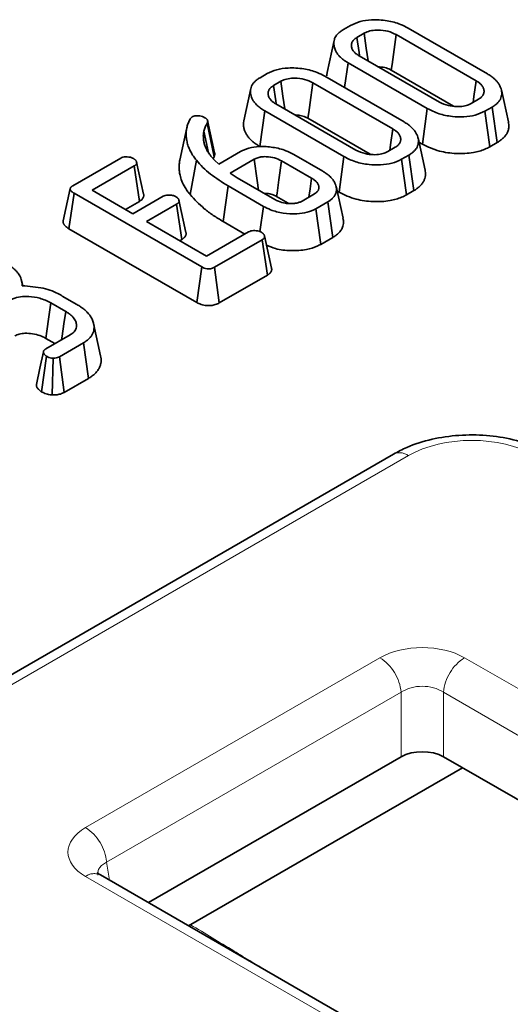
# Model space of a CAD drawing. Units: millimetres. Extents: x 8 to 911, y 1 to 702.
# Drawn here: x 349 to 351, y 212 to 217 of the extents above; entities that cross this region are included whole.
import ezdxf

# ---------------------------------------------------------------- set-up
doc = ezdxf.new("R2010")
doc.units = ezdxf.units.MM
doc.linetypes.add('PHANTOM', pattern=[12.7, 6.35, -1.27, 1.27, -1.27, 1.27, -1.27])

msp = doc.modelspace()

# ---------------------------------------------------------------- linework, layer by layer
at = {"color": 7, "linetype": 'Continuous', "lineweight": 35}
for p, q in [((350.6461, 216.7581), (350.6821, 216.7789)), ((350.7504, 216.74), (350.7135, 216.7187)), ((351.3098, 216.502), (350.9096, 216.733)), ((350.9699, 216.7653), (351.3658, 216.5368)), ((350.5998, 216.7037), (350.5648, 216.5429)), ((350.7256, 216.6268), (351.1258, 216.3957)), ((350.652, 216.4679), (350.6696, 216.592)), ((351.0655, 216.3634), (350.6696, 216.592)), ((350.2296, 216.5176), (350.2656, 216.5384)), ((350.8853, 216.555), (351.1971, 216.375)), ((350.3339, 216.4995), (350.297, 216.4782)), ((350.8933, 216.2615), (350.4931, 216.4926)), ((350.5533, 216.5249), (350.9493, 216.2963)), ((350.1833, 216.4632), (350.1483, 216.3025)), ((351.4708, 216.2961), (351.4358, 216.4569)), ((350.3091, 216.3863), (350.7092, 216.1553)), ((351.285, 216.3888), (351.3219, 216.4101)), ((350.2279, 216.174), (350.2531, 216.3515)), ((350.649, 216.123), (350.2531, 216.3515)), ((351.0408, 216.1856), (351.0655, 216.3634)), ((351.3893, 216.3707), (351.3532, 216.3499)), ((351.3777, 216.1719), (351.3532, 216.3499)), ((351.4146, 216.1932), (351.3893, 216.3707)), ((349.8809, 216.3123), (349.8901, 216.3217)), ((350.0002, 216.1211), (349.966, 216.2896)), ((350.0025, 216.1425), (349.9675, 216.3032)), ((350.4688, 216.3145), (350.7806, 216.1345)), ((349.8637, 216.2667), (349.8287, 216.1058)), ((349.9526, 216.1822), (349.9467, 216.2091)), ((351.0543, 216.0557), (351.0193, 216.2165)), ((351.0239, 216.1954), (351.0408, 216.1856)), ((351.3777, 216.1719), (351.4146, 216.1932)), ((350.023, 216.0852), (350.132, 216.1481)), ((350.3978, 216.1338), (350.5431, 216.0499)), ((350.8685, 216.1483), (350.9054, 216.1696)), ((349.2943, 215.9777), (349.5336, 216.1158)), ((349.6478, 215.9348), (349.6128, 216.0954)), ((349.8797, 215.9329), (349.9116, 216.105)), ((349.9841, 216.1259), (350.0023, 216.1051)), ((349.9955, 216.1129), (350.0002, 216.1211)), ((350.0023, 216.1051), (350.023, 216.0852)), ((350.2009, 216.1096), (350.0795, 216.0395)), ((350.4874, 216.015), (350.3372, 216.1017)), ((350.6243, 215.9451), (350.649, 216.123)), ((350.9727, 216.1302), (350.9367, 216.1094)), ((350.9612, 215.9315), (350.9367, 216.1094)), ((350.9981, 215.9528), (350.9727, 216.1302)), ((349.6011, 216.0765), (349.3904, 215.9549)), ((349.6268, 215.8992), (349.6011, 216.0765)), ((350.0795, 216.0395), (350.1156, 216.0171)), ((350.1156, 216.0171), (350.3033, 215.9087)), ((349.2807, 215.9627), (349.2456, 215.8015)), ((349.2746, 215.7625), (349.2999, 215.94)), ((349.9383, 215.5715), (349.2999, 215.94)), ((349.3904, 215.9549), (349.5938, 215.8374)), ((350.0449, 215.7987), (350.0701, 215.9763)), ((350.2467, 215.8743), (350.0701, 215.9763)), ((350.4397, 215.9008), (350.5011, 215.9363)), ((350.6444, 215.8144), (350.6094, 215.9751)), ((350.6147, 215.9507), (350.6243, 215.9451)), ((350.9612, 215.9315), (350.9981, 215.9528)), ((349.5568, 215.8588), (349.6268, 215.8992)), ((349.5938, 215.8374), (349.745, 215.9247)), ((349.8128, 215.8856), (349.6616, 215.7983)), ((349.8386, 215.7084), (349.8128, 215.8856)), ((349.8595, 215.7438), (349.8245, 215.9045)), ((350.3127, 215.9237), (350.3696, 215.8909)), ((350.5682, 215.8967), (350.5082, 215.8621)), ((350.5934, 215.7191), (350.5682, 215.8967)), ((350.2292, 215.7476), (350.2467, 215.8743)), ((350.5329, 215.6842), (350.5082, 215.8621)), ((349.6616, 215.7983), (349.9619, 215.6249)), ((350.0449, 215.7987), (350.1539, 215.7358)), ((349.2746, 215.7625), (349.9137, 215.3936)), ((349.9619, 215.6249), (350.1725, 215.7466)), ((349.828, 215.7022), (349.8386, 215.7084)), ((350.2407, 215.7076), (350.0014, 215.5695)), ((350.2665, 215.5304), (350.2407, 215.7076)), ((350.287, 215.5658), (350.2521, 215.7264)), ((350.5329, 215.6842), (350.5934, 215.7191)), ((349.9137, 215.3936), (349.9383, 215.5715)), ((350.0261, 215.3916), (350.0014, 215.5695)), ((349.038, 215.5032), (349.0379, 215.5036)), ((349.0438, 215.4767), (349.0382, 215.5026)), ((350.0261, 215.3916), (350.2665, 215.5304)), ((349.2411, 215.4259), (349.3142, 215.3837)), ((349.2584, 215.3489), (349.1833, 215.3922)), ((349.4328, 215.1274), (349.3979, 215.2881)), ((349.1589, 215.2142), (349.2046, 215.1878)), ((349.1591, 215.1615), (349.2802, 215.2314)), ((349.3468, 215.1916), (349.2266, 215.1222)), ((349.3722, 215.0142), (349.3468, 215.1916)), ((349.1373, 214.947), (349.1627, 215.1245)), ((349.1911, 214.931), (349.1951, 215.1147)), ((349.2508, 214.9441), (349.2266, 215.1222)), ((349.2508, 214.9441), (349.3722, 215.0142)), ((350.8959, 214.6353), (347.5317, 212.6932)), ((349.6717, 212.3929), (350.9347, 213.1221)), ((361.9777, 206.8691), (351.146, 213.1221)), ((349.8727, 212.2769), (351.2414, 213.067)), ((385.1162, 191.9312), (349.4323, 212.5311))]:
    msp.add_line(p, q, dxfattribs=at)
at = {"color": 8, "linetype": 'PHANTOM', "lineweight": 18}
for p, q in [((350.9709, 214.6279), (347.6067, 212.6858)), ((349.3573, 212.7677), (350.8291, 213.6173)), ((351.2517, 213.6173), (386.9356, 193.0174)), ((350.9347, 213.4445), (349.463, 212.5949)), ((350.9347, 213.1221), (350.9347, 213.4445)), ((386.83, 192.8446), (351.146, 213.4445)), ((351.146, 213.4445), (351.146, 213.1221)), ((349.463, 212.5949), (349.4765, 212.5056)), ((385.0412, 191.9238), (349.3573, 212.5237))]:
    msp.add_line(p, q, dxfattribs=at)
at = {"color": 7, "linetype": 'Continuous', "lineweight": 35, "flags": 128}
for points in [[(350.7693, 216.6015), (350.7606, 216.6654), (350.7504, 216.74)], [(350.8853, 216.555), (350.8892, 216.5839), (350.8994, 216.6585), (350.9096, 216.733)], [(350.7265, 216.6282), (350.7244, 216.6431), (350.7135, 216.7187)], [(350.31, 216.3878), (350.3079, 216.4026), (350.297, 216.4782)], [(350.3528, 216.3611), (350.3441, 216.425), (350.3339, 216.4995)], [(350.4688, 216.3145), (350.4727, 216.3435), (350.4829, 216.418), (350.4931, 216.4926)], [(351.2943, 216.3942), (351.2984, 216.4228), (351.3098, 216.502)], [(349.9723, 216.1419), (349.9626, 216.188), (349.9493, 216.2508)], [(350.8778, 216.1537), (350.8819, 216.1823), (350.8933, 216.2615)], [(350.2217, 215.9558), (350.2152, 216.0039), (350.2009, 216.1096)], [(350.3127, 215.9237), (350.3149, 215.9395), (350.3242, 216.0068), (350.3372, 216.1017)], [(350.4739, 215.9205), (350.4797, 215.9611), (350.4874, 216.015)], [(349.1589, 215.2142), (349.164, 215.2508), (349.1736, 215.3215), (349.1833, 215.3922)], [(349.2381, 215.2071), (349.2407, 215.2257), (349.2496, 215.2873), (349.2584, 215.3489)], [(349.147, 215.1465), (349.1293, 215.0651), (349.1117, 214.9836)]]:
    msp.add_lwpolyline(points, dxfattribs=at)
at = {"color": 8, "linetype": 'PHANTOM', "lineweight": 18}
for centre, radius, start, end in [((350.9273, 214.5698), 0.0727, 53.1027, 115.5868), ((350.7028, 213.4214), 0.2331, 5.689, 57.1991), ((351.378, 213.4214), 0.2331, 122.8009, 174.311), ((349.2311, 212.5718), 0.2331, 5.689, 57.1991), ((349.4012, 212.4633), 0.0746, 65.3286, 125.9818)]:
    msp.add_arc(centre, radius, start, end, dxfattribs=at)
for centre, major_axis, ratio, start_param, end_param in [((351.2879, 214.4421), (0.45, 0), 0.58169, 0.789196, 2.352396), ((351.0404, 213.4934), (0.3, 0), 0.58169, 0.789196, 2.352396), ((351.0404, 213.3709), (0.15, 0), 0.690724, 0.789196, 2.352396), ((349.5719, 212.6457), (0.3023, 0), 0.572919, 2.359993, 3.923193), ((349.5719, 212.5232), (0.1529, -0.0219), 0.55661, 2.439381, 3.307695)]:
    msp.add_ellipse(centre, major_axis=major_axis, ratio=ratio, start_param=start_param, end_param=end_param, dxfattribs=at)
at = {"color": 7, "linetype": 'Continuous', "lineweight": 35}
msp.add_ellipse((351.0404, 213.0601), major_axis=(0.15, 0), ratio=0.58169, start_param=0.789196, end_param=2.352396, dxfattribs=at)
for points, knots in [([(350.6821, 216.7789), (350.6973, 216.786), (350.7275, 216.8004), (350.7928, 216.8087), (350.864, 216.8047), (350.9269, 216.7879), (350.9576, 216.7718), (350.9699, 216.7653)], [0, 0, 0, 0, 0.181526, 0.364043, 0.610185, 0.84447, 1, 1, 1, 1]), ([(350.6696, 216.592), (350.664, 216.5954), (350.6527, 216.6022), (350.6381, 216.6135), (350.6276, 216.6235), (350.6199, 216.6324), (350.6129, 216.6418), (350.6066, 216.6525), (350.6026, 216.6634), (350.6001, 216.6725), (350.5983, 216.683), (350.598, 216.6953), (350.6003, 216.7071), (350.6045, 216.7179), (350.61, 216.7276), (350.6175, 216.7366), (350.6249, 216.7434), (350.6335, 216.7502), (350.6411, 216.7549), (350.6461, 216.7581)], [0, 0, 0, 0, 0.076309, 0.152526, 0.228472, 0.266452, 0.314039, 0.395418, 0.448329, 0.496073, 0.543969, 0.61997, 0.696525, 0.73509, 0.799303, 0.863494, 0.895646, 0.930286, 1, 1, 1, 1]), ([(350.9096, 216.733), (350.8966, 216.7392), (350.8705, 216.7518), (350.8251, 216.757), (350.7861, 216.7543), (350.7635, 216.7469), (350.7529, 216.7413), (350.7504, 216.74)], [0, 0, 0, 0, 0.2834053, 0.570393, 0.755997, 0.9427741, 1, 1, 1, 1]), ([(350.7135, 216.7187), (350.7107, 216.7169), (350.7051, 216.7133), (350.6978, 216.7073), (350.6924, 216.7005), (350.6892, 216.6945), (350.6875, 216.6894), (350.6865, 216.6852), (350.6861, 216.6805), (350.6863, 216.6745), (350.6876, 216.6676), (350.6899, 216.6615), (350.6934, 216.6549), (350.6978, 216.649), (350.7031, 216.6432), (350.7074, 216.6393), (350.7121, 216.6355), (350.7182, 216.6314), (350.7231, 216.6283), (350.7256, 216.6268)], [0, 0, 0, 0, 0.070807, 0.141824, 0.213658, 0.28764, 0.326083, 0.367079, 0.411621, 0.463603, 0.542938, 0.613577, 0.647709, 0.74344, 0.801508, 0.839656, 0.877939, 0.938887, 1, 1, 1, 1]), ([(350.2656, 216.5384), (350.2807, 216.5456), (350.311, 216.56), (350.3763, 216.5682), (350.4475, 216.5643), (350.5104, 216.5475), (350.5411, 216.5313), (350.5533, 216.5249)], [0, 0, 0, 0, 0.181526, 0.364043, 0.610185, 0.84447, 1, 1, 1, 1]), ([(350.565, 216.5429), (350.5648, 216.5424), (350.5632, 216.5371), (350.5631, 216.5318), (350.563, 216.527)], [0, 0, 0, 0, 0.107206, 1, 1, 1, 1]), ([(350.8211, 216.5716), (350.8294, 216.5713), (350.848, 216.5705), (350.8696, 216.5633), (350.8812, 216.5571), (350.8853, 216.555)], [0, 0, 0, 0, 0.341943, 0.771456, 1, 1, 1, 1]), ([(351.3658, 216.5368), (351.372, 216.533), (351.3817, 216.5271), (351.3946, 216.5174), (351.4052, 216.5081), (351.4142, 216.4987), (351.4223, 216.4882), (351.4278, 216.4786), (351.4333, 216.4666), (351.4359, 216.4572), (351.4376, 216.4462), (351.4379, 216.4356), (351.4359, 216.4229), (351.4322, 216.4125), (351.4265, 216.4026), (351.4193, 216.3934), (351.4094, 216.3842), (351.3991, 216.3767), (351.3925, 216.3727), (351.3893, 216.3707)], [0, 0, 0, 0, 0.0845402, 0.1317233, 0.1982077, 0.2651384, 0.3049196, 0.3856399, 0.4279288, 0.5057394, 0.5396239, 0.6078137, 0.6769097, 0.7469062, 0.7797674, 0.8451793, 0.910259, 0.9550023, 1, 1, 1, 1]), ([(350.2531, 216.3515), (350.2495, 216.3537), (350.2422, 216.3581), (350.2324, 216.3648), (350.2206, 216.374), (350.2112, 216.3829), (350.2023, 216.3933), (350.1955, 216.4027), (350.1888, 216.4147), (350.1846, 216.4275), (350.1823, 216.4386), (350.1815, 216.4502), (350.1825, 216.462), (350.186, 216.4732), (350.1912, 216.4834), (350.1977, 216.4926), (350.2064, 216.5013), (350.217, 216.5098), (350.2245, 216.5145), (350.2296, 216.5176)], [0, 0, 0, 0, 0.048868, 0.097826, 0.143266, 0.234535, 0.266463, 0.332693, 0.400032, 0.470602, 0.54397, 0.581928, 0.658183, 0.735086, 0.766944, 0.831015, 0.895644, 0.930284, 1, 1, 1, 1]), ([(350.297, 216.4782), (350.2942, 216.4764), (350.2886, 216.4728), (350.2812, 216.4668), (350.2769, 216.4614), (350.2736, 216.456), (350.2713, 216.4506), (350.27, 216.4449), (350.2696, 216.4398), (350.2698, 216.4353), (350.2705, 216.4304), (350.2721, 216.424), (350.2747, 216.4182), (350.2788, 216.4118), (350.2835, 216.4059), (350.2893, 216.4001), (350.2955, 216.3951), (350.3017, 216.3909), (350.3066, 216.3878), (350.3091, 216.3863)], [0, 0, 0, 0, 0.070808, 0.141825, 0.21366, 0.245445, 0.310034, 0.377175, 0.411624, 0.460381, 0.509351, 0.556311, 0.647695, 0.683824, 0.758863, 0.837775, 0.877938, 0.938887, 1, 1, 1, 1]), ([(350.4931, 216.4926), (350.4801, 216.4988), (350.454, 216.5114), (350.4086, 216.5166), (350.3696, 216.5139), (350.347, 216.5064), (350.3364, 216.5009), (350.3339, 216.4995)], [0, 0, 0, 0, 0.2834053, 0.570393, 0.755997, 0.9427741, 1, 1, 1, 1]), ([(351.3219, 216.4101), (351.3248, 216.4119), (351.3304, 216.4155), (351.3376, 216.4215), (351.342, 216.4273), (351.3457, 216.4335), (351.3482, 216.44), (351.3492, 216.4465), (351.3492, 216.453), (351.3483, 216.4597), (351.3459, 216.4665), (351.3431, 216.472), (351.3403, 216.4764), (351.3369, 216.4809), (351.3328, 216.4852), (351.3283, 216.4893), (351.3234, 216.4931), (351.3173, 216.4973), (351.3126, 216.5002), (351.3098, 216.502)], [0, 0, 0, 0, 0.072261, 0.142996, 0.212734, 0.255372, 0.335721, 0.407803, 0.446177, 0.524588, 0.605457, 0.649282, 0.693289, 0.742098, 0.791181, 0.839328, 0.884063, 0.928952, 1, 1, 1, 1]), ([(351.1258, 216.3957), (351.1402, 216.389), (351.1655, 216.3772), (351.2095, 216.3721), (351.2448, 216.374), (351.2697, 216.3807), (351.2809, 216.3866), (351.285, 216.3888)], [0, 0, 0, 0, 0.310392, 0.544845, 0.743197, 0.905799, 1, 1, 1, 1]), ([(350.4046, 216.3312), (350.4128, 216.3308), (350.4315, 216.33), (350.4531, 216.3228), (350.4647, 216.3167), (350.4688, 216.3145)], [0, 0, 0, 0, 0.341943, 0.771456, 1, 1, 1, 1]), ([(351.3532, 216.3499), (351.3381, 216.3427), (351.3076, 216.3283), (351.249, 216.3207), (351.1864, 216.3226), (351.1209, 216.3355), (351.0843, 216.354), (351.0655, 216.3634)], [0, 0, 0, 0, 0.1821289, 0.3653996, 0.5470044, 0.7680649, 1, 1, 1, 1]), ([(349.9116, 216.105), (349.9064, 216.1118), (349.8959, 216.1255), (349.8849, 216.1431), (349.8759, 216.1613), (349.8688, 216.18), (349.8629, 216.2029), (349.8599, 216.2261), (349.8604, 216.2455), (349.8629, 216.2641), (349.867, 216.2818), (349.8742, 216.2988), (349.8792, 216.3089), (349.8809, 216.3123)], [0, 0, 0, 0, 0.105296, 0.210612, 0.263367, 0.371666, 0.480311, 0.589339, 0.698824, 0.75375, 0.85198, 0.950603, 1, 1, 1, 1]), ([(349.8901, 216.3217), (349.8929, 216.323), (349.8986, 216.3258), (349.9099, 216.3277), (349.9176, 216.3276), (349.9216, 216.3276)], [0, 0, 0, 0, 0.322172, 0.647525, 1, 1, 1, 1]), ([(349.9216, 216.3276), (349.9264, 216.3269), (349.9361, 216.3255), (349.9465, 216.3215), (349.9521, 216.3186), (349.9538, 216.3177)], [0, 0, 0, 0, 0.400674, 0.806209, 1, 1, 1, 1]), ([(349.966, 216.2896), (349.964, 216.2864), (349.9601, 216.2801), (349.9536, 216.2673), (349.951, 216.2574), (349.9493, 216.2508)], [0, 0, 0, 0, 0.250319, 0.500741, 1, 1, 1, 1]), ([(349.9538, 216.3177), (349.9544, 216.3174), (349.9558, 216.3165), (349.9582, 216.3149), (349.9605, 216.3132), (349.9621, 216.3118), (349.9636, 216.3104), (349.9651, 216.3086), (349.9663, 216.3066), (349.9672, 216.3046), (349.9678, 216.3024), (349.968, 216.3001), (349.9679, 216.2978), (349.9675, 216.2949), (349.9667, 216.2922), (349.9661, 216.2902), (349.966, 216.2896)], [0, 0, 0, 0, 0.042694, 0.124262, 0.206061, 0.249075, 0.291994, 0.370605, 0.4383, 0.502725, 0.577191, 0.652415, 0.72849, 0.805135, 0.936028, 1, 1, 1, 1]), ([(350.1485, 216.3025), (350.1483, 216.3018), (350.1467, 216.2966), (350.1464, 216.2884), (350.1468, 216.2753), (350.1494, 216.262), (350.1543, 216.2471), (350.1622, 216.2324), (350.1711, 216.2202), (350.1802, 216.21), (350.1904, 216.2001), (350.2024, 216.1904), (350.2162, 216.181), (350.224, 216.1763), (350.2279, 216.174)], [0, 0, 0, 0, 0.013877, 0.112828, 0.173951, 0.291034, 0.39635, 0.495836, 0.617334, 0.678336, 0.739435, 0.862106, 0.930954, 1, 1, 1, 1]), ([(350.9493, 216.2963), (350.9523, 216.2945), (350.9619, 216.2887), (350.974, 216.2803), (350.9848, 216.2711), (350.9923, 216.2639), (351.0001, 216.2554), (351.0075, 216.2451), (351.0139, 216.2329), (351.0179, 216.2225), (351.0204, 216.2112), (351.0217, 216.1988), (351.0199, 216.1839), (351.0158, 216.1723), (351.01, 216.1622), (351.0028, 216.153), (350.9921, 216.143), (350.9815, 216.1356), (350.9749, 216.1316), (350.9727, 216.1302)], [0, 0, 0, 0, 0.0413338, 0.1292473, 0.1773727, 0.2211961, 0.2651495, 0.3337404, 0.4025011, 0.4712805, 0.5057772, 0.5871907, 0.6726422, 0.7469085, 0.7793106, 0.8445296, 0.9102694, 0.9700244, 1, 1, 1, 1]), ([(351.4146, 216.1932), (351.4168, 216.1946), (351.424, 216.199), (351.4361, 216.2073), (351.4494, 216.2193), (351.4606, 216.2332), (351.4688, 216.2491), (351.4723, 216.2635), (351.4732, 216.2774), (351.4727, 216.2875), (351.471, 216.2941), (351.4705, 216.2961)], [0, 0, 0, 0, 0.050384, 0.16127, 0.290754, 0.431055, 0.571748, 0.732242, 0.819377, 0.94695, 1, 1, 1, 1]), ([(349.9493, 216.2508), (349.9487, 216.2473), (349.9474, 216.2404), (349.9457, 216.2265), (349.9463, 216.2161), (349.9467, 216.2091)], [0, 0, 0, 0, 0.25037, 0.500811, 1, 1, 1, 1]), ([(350.9054, 216.1696), (350.9083, 216.1715), (350.914, 216.1751), (350.9211, 216.1811), (350.9264, 216.1879), (350.9296, 216.194), (350.9314, 216.1992), (350.9323, 216.2032), (350.9328, 216.2075), (350.9327, 216.2121), (350.9321, 216.2167), (350.9309, 216.2218), (350.9292, 216.2263), (350.9266, 216.2317), (350.9232, 216.237), (350.918, 216.2432), (350.9126, 216.2482), (350.9046, 216.2544), (350.8982, 216.2585), (350.8933, 216.2615)], [0, 0, 0, 0, 0.072905, 0.143643, 0.21273, 0.289539, 0.328376, 0.368015, 0.407837, 0.455068, 0.502534, 0.54351, 0.605532, 0.638935, 0.705783, 0.772563, 0.839358, 0.878291, 1, 1, 1, 1]), ([(349.9467, 216.2091), (349.9473, 216.2053), (349.9485, 216.1981), (349.9507, 216.1879), (349.9535, 216.179), (349.9562, 216.1719), (349.9588, 216.166), (349.9617, 216.1597), (349.9653, 216.1529), (349.9696, 216.1458), (349.9744, 216.1388), (349.9793, 216.1321), (349.9828, 216.1276), (349.9841, 216.1259)], [0, 0, 0, 0, 0.133176, 0.250747, 0.356571, 0.44686, 0.501867, 0.567691, 0.672359, 0.750107, 0.828088, 0.933564, 1, 1, 1, 1]), ([(351.0408, 216.1856), (351.0681, 216.1724), (351.1177, 216.1486), (351.21, 216.1361), (351.2901, 216.1397), (351.3461, 216.1554), (351.3699, 216.1679), (351.3777, 216.1719)], [0, 0, 0, 0, 0.281656, 0.511715, 0.741806, 0.915625, 1, 1, 1, 1]), ([(350.0002, 216.1211), (350.0004, 216.1218), (350.001, 216.1237), (350.0018, 216.1266), (350.0028, 216.1308), (350.0033, 216.1353), (350.0032, 216.1395), (350.0026, 216.1418), (350.0024, 216.1425)], [0, 0, 0, 0, 0.099034, 0.267707, 0.407111, 0.686724, 0.893318, 1, 1, 1, 1]), ([(350.132, 216.1481), (350.1455, 216.1546), (350.1724, 216.1674), (350.2305, 216.1749), (350.2952, 216.1713), (350.355, 216.1561), (350.3852, 216.1404), (350.3978, 216.1338)], [0, 0, 0, 0, 0.175471, 0.351538, 0.58743, 0.828174, 1, 1, 1, 1]), ([(350.7092, 216.1553), (350.7236, 216.1486), (350.7489, 216.1368), (350.793, 216.1317), (350.8283, 216.1336), (350.8532, 216.1403), (350.8644, 216.1462), (350.8685, 216.1483)], [0, 0, 0, 0, 0.310392, 0.544845, 0.743197, 0.905799, 1, 1, 1, 1]), ([(349.5336, 216.1158), (349.537, 216.1175), (349.544, 216.1208), (349.5588, 216.1225), (349.5739, 216.1214), (349.5877, 216.1183), (349.5944, 216.1149), (349.5973, 216.1134)], [0, 0, 0, 0, 0.190043, 0.381512, 0.621358, 0.83636, 1, 1, 1, 1]), ([(349.5973, 216.1134), (349.5979, 216.113), (349.5997, 216.1118), (349.6026, 216.1097), (349.6055, 216.1073), (349.608, 216.1048), (349.6097, 216.1026), (349.6111, 216.1003), (349.6121, 216.098), (349.6129, 216.0954), (349.6132, 216.0931), (349.6132, 216.0909), (349.6129, 216.0888), (349.6121, 216.0866), (349.6109, 216.0846), (349.6092, 216.0826), (349.6065, 216.0802), (349.6037, 216.0782), (349.6017, 216.0769), (349.6011, 216.0765)], [0, 0, 0, 0, 0.040909, 0.118731, 0.188388, 0.25488, 0.327123, 0.365685, 0.430423, 0.49543, 0.560899, 0.593627, 0.656893, 0.717415, 0.750189, 0.813718, 0.874474, 0.958754, 1, 1, 1, 1]), ([(349.8288, 216.1058), (349.8276, 216.0989), (349.8249, 216.0842), (349.8248, 216.0655), (349.8265, 216.0472), (349.8301, 216.0268), (349.8384, 215.9995), (349.8519, 215.9716), (349.8672, 215.9493), (349.8762, 215.9375), (349.8797, 215.9329)], [0, 0, 0, 0, 0.116715, 0.249104, 0.315676, 0.426909, 0.594813, 0.783105, 0.915301, 1, 1, 1, 1]), ([(350.0701, 215.9763), (350.0395, 215.9955), (349.9932, 216.0246), (349.9432, 216.0691), (349.9222, 216.093), (349.9116, 216.105)], [0, 0, 0, 0, 0.493402, 0.745698, 1, 1, 1, 1]), ([(350.3372, 216.1017), (350.3262, 216.1071), (350.3041, 216.118), (350.2662, 216.1236), (350.2404, 216.1224), (350.2265, 216.1198), (350.2146, 216.1166), (350.2063, 216.1124), (350.2009, 216.1096)], [0, 0, 0, 0, 0.282816, 0.569073, 0.742067, 0.784863, 0.857552, 1, 1, 1, 1]), ([(350.9367, 216.1094), (350.9215, 216.1022), (350.8911, 216.0878), (350.8325, 216.0803), (350.7699, 216.0821), (350.7043, 216.0951), (350.6677, 216.1135), (350.649, 216.123)], [0, 0, 0, 0, 0.182129, 0.3654, 0.547004, 0.768065, 1, 1, 1, 1]), ([(350.5431, 216.0499), (350.5457, 216.0483), (350.5551, 216.0426), (350.5664, 216.0348), (350.5796, 216.0237), (350.5882, 216.0151), (350.5954, 216.0056), (350.6, 215.9985), (350.604, 215.9912), (350.6078, 215.9821), (350.6105, 215.9711), (350.6115, 215.9585), (350.6106, 215.9464), (350.6073, 215.9369), (350.6037, 215.9294), (350.599, 215.9221), (350.5912, 215.9134), (350.5806, 215.9041), (350.572, 215.899), (350.5682, 215.8967)], [0, 0, 0, 0, 0.039158, 0.13833, 0.178893, 0.274949, 0.312824, 0.360316, 0.407989, 0.447908, 0.52541, 0.601425, 0.669339, 0.737737, 0.772069, 0.806058, 0.874581, 0.943661, 1, 1, 1, 1]), ([(350.9981, 215.9528), (351.0007, 215.9544), (351.0087, 215.9593), (351.0211, 215.968), (351.0337, 215.9799), (351.044, 215.9928), (351.0513, 216.0066), (351.0554, 216.0209), (351.0568, 216.0355), (351.0562, 216.0471), (351.0545, 216.0538), (351.054, 216.0556)], [0, 0, 0, 0, 0.0593154, 0.1795058, 0.3035888, 0.4310479, 0.5594613, 0.6890122, 0.819391, 0.9490052, 1, 1, 1, 1]), ([(350.5011, 215.9363), (350.502, 215.9368), (350.5044, 215.9384), (350.5082, 215.941), (350.5123, 215.9443), (350.5154, 215.9473), (350.518, 215.9507), (350.5202, 215.954), (350.5219, 215.9579), (350.5229, 215.9612), (350.5236, 215.9645), (350.5239, 215.9681), (350.5237, 215.9726), (350.523, 215.9765), (350.5219, 215.9805), (350.5204, 215.9842), (350.5178, 215.9886), (350.5152, 215.9922), (350.5127, 215.9952), (350.5101, 215.9982), (350.5065, 216.0017), (350.5017, 216.0057), (350.4972, 216.0088), (350.4923, 216.012), (350.4893, 216.0138), (350.4874, 216.015)], [0, 0, 0, 0, 0.025251, 0.072874, 0.114446, 0.162929, 0.192339, 0.239884, 0.285193, 0.327951, 0.352689, 0.400124, 0.449147, 0.505691, 0.533665, 0.586598, 0.636775, 0.69085, 0.719709, 0.749173, 0.804839, 0.857471, 0.914103, 0.944298, 1, 1, 1, 1]), ([(349.2999, 215.94), (349.2992, 215.9404), (349.2971, 215.9417), (349.2936, 215.9439), (349.2897, 215.9467), (349.2869, 215.9492), (349.2847, 215.9516), (349.283, 215.9539), (349.2817, 215.9562), (349.2809, 215.9583), (349.2805, 215.9604), (349.2806, 215.9623), (349.2811, 215.9644), (349.282, 215.9666), (349.2835, 215.9689), (349.2853, 215.971), (349.2876, 215.9732), (349.2908, 215.9755), (349.2931, 215.9769), (349.2943, 215.9777)], [0, 0, 0, 0, 0.04086, 0.122697, 0.204935, 0.287804, 0.329519, 0.396232, 0.461221, 0.493253, 0.548199, 0.602095, 0.628723, 0.692746, 0.760066, 0.794818, 0.862725, 0.93114, 1, 1, 1, 1]), ([(349.6268, 215.8992), (349.6281, 215.9001), (349.6309, 215.902), (349.6359, 215.9056), (349.64, 215.9093), (349.6436, 215.9136), (349.6461, 215.9177), (349.6477, 215.9222), (349.6486, 215.927), (349.6486, 215.931), (349.6479, 215.9339), (349.6477, 215.9348)], [0, 0, 0, 0, 0.087358, 0.1911, 0.356993, 0.423409, 0.557678, 0.694237, 0.772689, 0.935683, 1, 1, 1, 1]), ([(350.2514, 215.9387), (350.256, 215.9388), (350.2693, 215.9391), (350.2917, 215.9344), (350.3054, 215.9274), (350.3127, 215.9237)], [0, 0, 0, 0, 0.2000939, 0.576425, 1, 1, 1, 1]), ([(350.6243, 215.9451), (350.6516, 215.932), (350.7012, 215.9081), (350.7935, 215.8956), (350.8736, 215.8992), (350.9296, 215.9149), (350.9534, 215.9274), (350.9612, 215.9315)], [0, 0, 0, 0, 0.281656, 0.511715, 0.741806, 0.915625, 1, 1, 1, 1]), ([(349.745, 215.9247), (349.7485, 215.9264), (349.7555, 215.9298), (349.7709, 215.9315), (349.7881, 215.9304), (349.8014, 215.9265), (349.8075, 215.9233), (349.809, 215.9225)], [0, 0, 0, 0, 0.190337, 0.382195, 0.64982, 0.913465, 1, 1, 1, 1]), ([(349.809, 215.9225), (349.8097, 215.9221), (349.8116, 215.9208), (349.8145, 215.9187), (349.8174, 215.9163), (349.8198, 215.9139), (349.8214, 215.9117), (349.8228, 215.9094), (349.8238, 215.9072), (349.8246, 215.9045), (349.8249, 215.9023), (349.825, 215.9001), (349.8247, 215.898), (349.8239, 215.8959), (349.8227, 215.8939), (349.8211, 215.8919), (349.8189, 215.8899), (349.8161, 215.8878), (349.8141, 215.8865), (349.8128, 215.8856)], [0, 0, 0, 0, 0.043484, 0.124989, 0.192912, 0.253181, 0.324582, 0.365727, 0.430484, 0.494185, 0.559867, 0.590458, 0.65143, 0.71495, 0.745589, 0.806857, 0.870689, 0.915062, 1, 1, 1, 1]), ([(349.8797, 215.9329), (349.902, 215.9089), (349.9359, 215.8725), (349.9949, 215.829), (350.0283, 215.8087), (350.0449, 215.7987)], [0, 0, 0, 0, 0.4930712, 0.748539, 1, 1, 1, 1]), ([(350.3033, 215.9087), (350.3091, 215.9057), (350.3246, 215.8974), (350.3496, 215.8903), (350.3686, 215.8885), (350.3745, 215.8879)], [0, 0, 0, 0, 0.289108, 0.779713, 1, 1, 1, 1]), ([(350.3745, 215.8879), (350.3775, 215.8879), (350.3837, 215.8879), (350.3957, 215.8883), (350.4045, 215.8893), (350.4103, 215.8899)], [0, 0, 0, 0, 0.255041, 0.5102147, 1, 1, 1, 1]), ([(350.4103, 215.8899), (350.4156, 215.8913), (350.4235, 215.8934), (350.433, 215.8974), (350.4374, 215.8997), (350.4397, 215.9008)], [0, 0, 0, 0, 0.493534, 0.7458, 1, 1, 1, 1]), ([(350.5082, 215.8621), (350.4944, 215.8555), (350.4667, 215.8424), (350.4082, 215.8351), (350.3442, 215.8383), (350.2869, 215.8533), (350.2583, 215.8683), (350.2467, 215.8743)], [0, 0, 0, 0, 0.182875, 0.366362, 0.600779, 0.838981, 1, 1, 1, 1]), ([(349.2456, 215.8015), (349.2456, 215.8014), (349.2452, 215.7994), (349.2452, 215.7955), (349.2466, 215.7896), (349.2491, 215.7848), (349.2519, 215.7808), (349.2544, 215.7778), (349.2571, 215.775), (349.2613, 215.7713), (349.2662, 215.7677), (349.2712, 215.7646), (349.2737, 215.7631), (349.2746, 215.7625)], [0, 0, 0, 0, 0.0097435, 0.137059, 0.2658715, 0.4104205, 0.4846767, 0.559244, 0.6349013, 0.7048578, 0.8605247, 0.9462865, 1, 1, 1, 1]), ([(350.5934, 215.7191), (350.5985, 215.7222), (350.6101, 215.7293), (350.6222, 215.7403), (350.6305, 215.7498), (350.638, 215.7605), (350.6436, 215.7731), (350.6468, 215.7887), (350.6466, 215.8019), (350.6449, 215.8105), (350.6442, 215.8144)], [0, 0, 0, 0, 0.124417, 0.281224, 0.376208, 0.431884, 0.618352, 0.749721, 0.887488, 1, 1, 1, 1]), ([(349.8386, 215.7084), (349.8399, 215.7092), (349.8425, 215.711), (349.8461, 215.7136), (349.8494, 215.7163), (349.852, 215.7189), (349.8549, 215.7221), (349.8576, 215.7262), (349.8594, 215.7309), (349.8602, 215.735), (349.8603, 215.7391), (349.8598, 215.742), (349.8595, 215.7438)], [0, 0, 0, 0, 0.087814, 0.1757111, 0.2594688, 0.3436607, 0.4070434, 0.5392701, 0.6805291, 0.7762544, 0.8600838, 1, 1, 1, 1]), ([(350.1725, 215.7466), (350.176, 215.7483), (350.1831, 215.7517), (350.1969, 215.7532), (350.2111, 215.7526), (350.2253, 215.7501), (350.233, 215.7462), (350.2366, 215.7444)], [0, 0, 0, 0, 0.191805, 0.38605, 0.573028, 0.798804, 1, 1, 1, 1]), ([(350.2366, 215.7444), (350.2372, 215.744), (350.239, 215.7427), (350.2419, 215.7407), (350.2448, 215.7383), (350.2473, 215.7358), (350.249, 215.7335), (350.2504, 215.7312), (350.2514, 215.729), (350.2522, 215.7263), (350.2525, 215.7241), (350.2525, 215.7219), (350.2523, 215.7198), (350.2515, 215.7177), (350.2503, 215.7156), (350.2487, 215.7137), (350.246, 215.7113), (350.2432, 215.7093), (350.2413, 215.708), (350.2407, 215.7076)], [0, 0, 0, 0, 0.041109, 0.11931, 0.189302, 0.256107, 0.328679, 0.367417, 0.432693, 0.498254, 0.564293, 0.595119, 0.65733, 0.72059, 0.751522, 0.814249, 0.878112, 0.959958, 1, 1, 1, 1]), ([(350.262, 215.6807), (350.2765, 215.6742), (350.3118, 215.6583), (350.3839, 215.6511), (350.4568, 215.6552), (350.5063, 215.67), (350.5269, 215.681), (350.5329, 215.6842)], [0, 0, 0, 0, 0.1842338, 0.4496767, 0.7151571, 0.9176478, 1, 1, 1, 1]), ([(348.9587, 215.5889), (348.9658, 215.5849), (348.9801, 215.5769), (348.9945, 215.5663), (349.0055, 215.5566), (349.0139, 215.548), (349.0227, 215.5373), (349.0285, 215.528), (349.0323, 215.5204), (349.0354, 215.5127), (349.0384, 215.5027), (349.0405, 215.4902), (349.0405, 215.4815), (349.0405, 215.4771)], [0, 0, 0, 0, 0.137058, 0.274853, 0.321527, 0.415238, 0.509609, 0.604738, 0.652554, 0.698666, 0.793513, 0.894263, 1, 1, 1, 1]), ([(350.0014, 215.5695), (349.997, 215.5673), (349.9898, 215.5636), (349.9767, 215.561), (349.9635, 215.5616), (349.95, 215.5651), (349.9422, 215.5693), (349.9383, 215.5715)], [0, 0, 0, 0, 0.2378008, 0.397699, 0.5593945, 0.7739959, 1, 1, 1, 1]), ([(350.2665, 215.5304), (350.2677, 215.5312), (350.2702, 215.5329), (350.275, 215.5363), (350.2789, 215.5398), (350.2826, 215.544), (350.2852, 215.548), (350.2868, 215.5522), (350.2877, 215.5565), (350.288, 215.5607), (350.2873, 215.5641), (350.287, 215.5658)], [0, 0, 0, 0, 0.082107, 0.174663, 0.33768, 0.403977, 0.537406, 0.672172, 0.73726, 0.869496, 1, 1, 1, 1]), ([(349.0405, 215.4771), (349.0765, 215.4745), (349.1457, 215.4695), (349.2099, 215.4444), (349.237, 215.4283), (349.2411, 215.4259)], [0, 0, 0, 0, 0.480661, 0.921109, 1, 1, 1, 1]), ([(349.1833, 215.3922), (349.1659, 215.4007), (349.134, 215.4162), (349.079, 215.424), (349.0323, 215.4232), (348.9995, 215.4151), (348.9843, 215.4071), (348.9795, 215.4045)], [0, 0, 0, 0, 0.29852, 0.545308, 0.728089, 0.912446, 1, 1, 1, 1]), ([(349.9137, 215.3936), (349.9204, 215.3901), (349.9348, 215.3826), (349.9606, 215.3772), (349.9857, 215.3778), (350.0077, 215.3824), (350.0196, 215.3884), (350.0261, 215.3916)], [0, 0, 0, 0, 0.213175, 0.455544, 0.627851, 0.799526, 1, 1, 1, 1]), ([(349.2802, 215.2314), (349.282, 215.2326), (349.2875, 215.2362), (349.2962, 215.2425), (349.3041, 215.2513), (349.3094, 215.2609), (349.3117, 215.2693), (349.3123, 215.2758), (349.3123, 215.2818), (349.3113, 215.2892), (349.3086, 215.2981), (349.3043, 215.3073), (349.299, 215.3152), (349.2937, 215.3215), (349.2879, 215.3276), (349.2811, 215.3336), (349.2731, 215.3394), (349.266, 215.3441), (349.261, 215.3472), (349.2584, 215.3489)], [0, 0, 0, 0, 0.036552, 0.109759, 0.183858, 0.262134, 0.339836, 0.378438, 0.411168, 0.477729, 0.546684, 0.617784, 0.697964, 0.738988, 0.778517, 0.857738, 0.903183, 0.948742, 1, 1, 1, 1]), ([(349.3142, 215.3837), (349.3175, 215.3817), (349.327, 215.3759), (349.3418, 215.3662), (349.3569, 215.3538), (349.3702, 215.3406), (349.3818, 215.326), (349.3897, 215.3124), (349.3945, 215.3004), (349.3979, 215.2892), (349.4002, 215.276), (349.4001, 215.2614), (349.398, 215.2494), (349.3938, 215.238), (349.388, 215.2272), (349.3797, 215.2168), (349.3691, 215.2066), (349.3584, 215.1988), (349.3497, 215.1934), (349.3468, 215.1916)], [0, 0, 0, 0, 0.037978, 0.112054, 0.182127, 0.249138, 0.326577, 0.407611, 0.449471, 0.498566, 0.566862, 0.635342, 0.70407, 0.735633, 0.798716, 0.86163, 0.895952, 0.965178, 1, 1, 1, 1]), ([(349.0042, 215.2267), (349.0112, 215.2301), (349.0258, 215.2372), (349.0577, 215.2408), (349.0936, 215.2381), (349.1302, 215.2293), (349.1496, 215.2191), (349.1589, 215.2142)], [0, 0, 0, 0, 0.158226, 0.325592, 0.545807, 0.781686, 1, 1, 1, 1]), ([(349.1627, 215.1245), (349.1621, 215.1249), (349.1603, 215.1263), (349.1573, 215.1285), (349.154, 215.1314), (349.1517, 215.1339), (349.15, 215.1364), (349.1487, 215.1388), (349.1476, 215.1417), (349.1471, 215.144), (349.1469, 215.146), (349.147, 215.1478), (349.1474, 215.1496), (349.1481, 215.1515), (349.1493, 215.1535), (349.151, 215.1554), (349.1532, 215.1574), (349.1558, 215.1593), (349.158, 215.1608), (349.1591, 215.1615)], [0, 0, 0, 0, 0.041116, 0.123483, 0.206311, 0.289937, 0.332079, 0.400653, 0.470799, 0.543052, 0.569235, 0.621219, 0.673639, 0.700339, 0.759363, 0.824146, 0.858418, 0.929104, 1, 1, 1, 1]), ([(349.1951, 215.1147), (349.1903, 215.1154), (349.1804, 215.1168), (349.17, 215.1208), (349.1645, 215.1236), (349.1627, 215.1245)], [0, 0, 0, 0, 0.40484, 0.814454, 1, 1, 1, 1]), ([(349.2266, 215.1222), (349.2234, 215.1206), (349.217, 215.1173), (349.2057, 215.1149), (349.1983, 215.1147), (349.1951, 215.1147)], [0, 0, 0, 0, 0.363585, 0.732086, 1, 1, 1, 1]), ([(349.3722, 215.0142), (349.3775, 215.0174), (349.388, 215.024), (349.4002, 215.0336), (349.4117, 215.0448), (349.4215, 215.0574), (349.4297, 215.0728), (349.4342, 215.0883), (349.4355, 215.1016), (349.4352, 215.1147), (349.4337, 215.1225), (349.4327, 215.1274)], [0, 0, 0, 0, 0.109069, 0.218825, 0.288304, 0.427545, 0.553906, 0.68129, 0.809537, 0.879059, 1, 1, 1, 1]), ([(349.1119, 214.9836), (349.1118, 214.9822), (349.1118, 214.9797), (349.1126, 214.9759), (349.1138, 214.972), (349.1156, 214.9682), (349.1177, 214.9648), (349.1202, 214.9615), (349.1231, 214.9582), (349.1267, 214.9549), (349.1304, 214.952), (349.1339, 214.9494), (349.1364, 214.9476), (349.1373, 214.947)], [0, 0, 0, 0, 0.104267, 0.185976, 0.277887, 0.400572, 0.476916, 0.547671, 0.670144, 0.75237, 0.834868, 0.938068, 1, 1, 1, 1]), ([(349.1373, 214.947), (349.1427, 214.9442), (349.1552, 214.9379), (349.1745, 214.9333), (349.1873, 214.9315), (349.1911, 214.931)], [0, 0, 0, 0, 0.350551, 0.810152, 1, 1, 1, 1]), ([(349.1911, 214.931), (349.1972, 214.931), (349.2112, 214.9312), (349.2326, 214.9352), (349.2447, 214.9411), (349.2508, 214.9441)], [0, 0, 0, 0, 0.278845, 0.637932, 1, 1, 1, 1]), ([(351.6799, 214.6353), (351.6596, 214.6461), (351.6029, 214.6762), (351.4962, 214.7106), (351.3616, 214.7319), (351.2228, 214.7326), (351.0871, 214.7124), (350.9771, 214.6782), (350.918, 214.647), (350.8959, 214.6353)], [0, 0, 0, 0, 0.090349, 0.252726, 0.414299, 0.575426, 0.737406, 0.901504, 1, 1, 1, 1]), ([(349.4323, 212.5311), (349.4273, 212.5344), (349.4159, 212.5419), (349.4152, 212.5434), (349.4148, 212.5442)], [0, 0, 0, 0, 0.436529, 1, 1, 1, 1])]:
    msp.add_open_spline(points, degree=3, knots=knots, dxfattribs=at)
at = {"color": 8, "linetype": 'PHANTOM', "lineweight": 18}
msp.add_open_spline([(349.8824, 212.2824), (349.9543, 212.2388), (350.0869, 212.1585), (350.2196, 212.0783), (350.2803, 212.0416)], degree=3, knots=[0, 0, 0, 0, 0.54288, 1, 1, 1, 1], dxfattribs=at)

doc.saveas('drawing.dxf')
